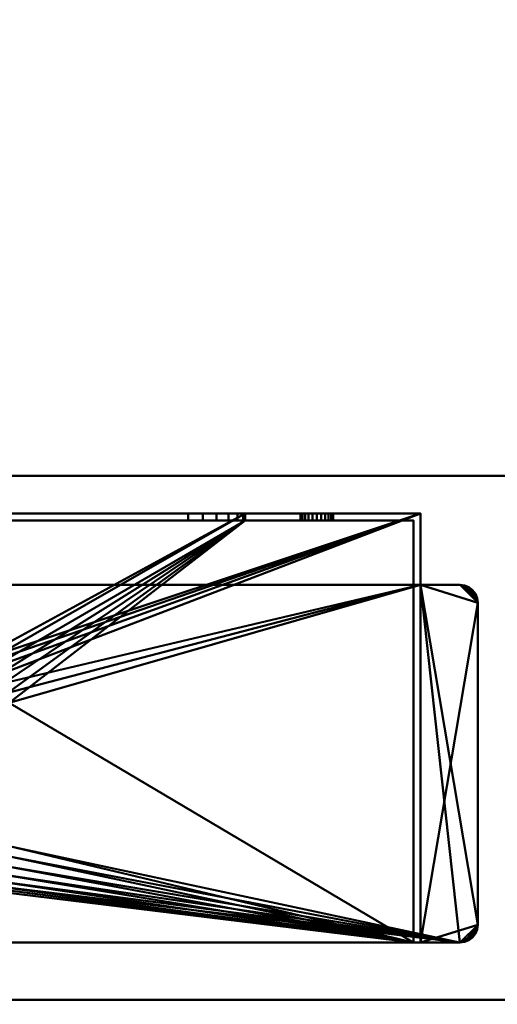
# Model space of a CAD drawing. Units: millimetres. Extents: x -890 to 1066, y -875 to 275.
# Drawn here: x 91 to 158, y -276 to -138 of the extents above; entities that cross this region are included whole.
import ezdxf

# ---------------------------------------------------------------- set-up
doc = ezdxf.new("R2010")
doc.units = ezdxf.units.MM
doc.layers.add('M-EQPT', color=2, linetype='Continuous', lineweight=30)

# ---------------------------------------------------------------- blocks, each defined once
blk = doc.blocks.new('PQHY-P300YLM-A _59466-_3D_0')
at = {"layer": 'M-EQPT', "lineweight": 40}
for p, q in [((-440, -275, 1087), (440, -275, 1087)), ((-167.48, -275, 281.99), (-427, -275, 281.99)), ((-427, -275, 60), (284.13, -275, 60))]:
    blk.add_line(p, q, dxfattribs=at)
mesh = blk.add_polyface(dxfattribs=at)
corners = [(-440, -201.74, 60), (-284.13, -201.74, 60), (-284.13, -275, 60), (284.13, -275, 60), (284.13, -201.74, 60), (440, -201.74, 60), (440, 201.74, 60), (284.13, 201.74, 60), (284.13, 275, 60), (-284.13, 275, 60), (-284.13, 201.74, 60), (-440, 201.74, 60)]
mesh.append_faces([[corners[k] for k in face] for face in [(7, 4, 5, 6), (10, 7, 8, 9)]], dxfattribs={"vtx0": -1})
mesh.append_faces([[corners[k] for k in face] for face in [(7, 10, 4)]], dxfattribs={"vtx0": -1, "vtx1": -1, "vtx2": -1})
mesh.append_faces([[corners[k] for k in face] for face in [(10, 0, 1, 4)]], dxfattribs={"vtx0": -1, "vtx2": -1, "vtx3": -1})
mesh.append_faces([[corners[k] for k in face] for face in [(3, 4, 1, 2)]], dxfattribs={"vtx1": -1})
mesh.append_faces([[corners[k] for k in face] for face in [(10, 11, 0)]], dxfattribs={"vtx2": -1})
mesh = blk.add_polyface(dxfattribs=at)
corners = [(0, 275), (0, -275), (-284.13, -275, 16.14), (-284.13, -201.74, 16.14), (-440, -201.74, 25), (-440, 201.74, 25), (-284.13, 201.74, 16.14), (-284.13, 275, 16.14)]
mesh.append_faces([[corners[k] for k in face] for face in [(3, 0, 1, 2)]], dxfattribs={"vtx0": -1})
mesh.append_faces([[corners[k] for k in face] for face in [(0, 3, 6, 7)]], dxfattribs={"vtx0": -1, "vtx1": -1})
mesh.append_faces([[corners[k] for k in face] for face in [(3, 4, 5, 6)]], dxfattribs={"vtx3": -1})
mesh = blk.add_polyface(dxfattribs=at)
corners = [(-440, -275, 1100), (440, -275, 1100), (440, 275, 1100), (-440, 275, 1100)]
mesh.append_faces([[corners[k] for k in face] for face in [(0, 1, 2, 3)]])
mesh = blk.add_polyface(dxfattribs=at)
corners = [(440, -275, 60), (-440, -275, 60), (-440, 275, 60), (440, 275, 60)]
mesh.append_faces([[corners[k] for k in face] for face in [(0, 1, 2, 3)]])
mesh = blk.add_polyface(dxfattribs=at)
corners = [(-284.13, -201.74, 16.14), (-284.13, -201.74, 60), (-440, -201.74, 60), (-440, -201.74, 25)]
mesh.append_faces([[corners[k] for k in face] for face in [(1, 2, 3, 0)]])
mesh = blk.add_polyface(dxfattribs=at)
corners = [(-303, -207, 60), (-432, -207, 60), (-432, -217, 60), (-437.5, -217, 60), (-438.15, -217.09, 60), (-438.75, -217.33, 60), (-439.27, -217.73, 60), (-439.67, -218.25, 60), (-439.91, -218.85, 60), (-440, -219.5, 60), (-440, -264.5, 60), (-439.91, -265.15, 60), (-439.67, -265.75, 60), (-439.27, -266.27, 60), (-438.75, -266.67, 60), (-438.15, -266.91, 60), (-437.5, -267, 60), (-297.5, -267, 60), (-296.85, -266.91, 60), (-296.25, -266.67, 60), (-295.73, -266.27, 60), (-295.33, -265.75, 60), (-295.09, -265.15, 60), (-295, -264.5, 60), (-295, -219.5, 60), (-295.09, -218.85, 60), (-295.33, -218.25, 60), (-295.73, -217.73, 60), (-296.25, -217.33, 60), (-296.85, -217.09, 60), (-297.5, -217, 60), (-303, -217, 60)]
mesh.append_faces([[corners[k] for k in face] for face in [(23, 20, 21, 22)]], dxfattribs={"vtx0": -1})
mesh.append_faces([[corners[k] for k in face] for face in [(23, 17, 18), (2, 9, 10)]], dxfattribs={"vtx0": -1, "vtx2": -1})
mesh.append_faces([[corners[k] for k in face] for face in [(10, 15, 16, 2)]], dxfattribs={"vtx0": -1, "vtx2": -1, "vtx3": -1})
mesh.append_faces([[corners[k] for k in face] for face in [(24, 27, 28, 29), (24, 29, 30, 31), (9, 5, 6, 7), (10, 13, 14, 15)]], dxfattribs={"vtx0": -1, "vtx3": -1})
mesh.append_faces([[corners[k] for k in face] for face in [(26, 27, 24, 25), (8, 9, 7), (12, 13, 10, 11)]], dxfattribs={"vtx1": -1})
mesh.append_faces([[corners[k] for k in face] for face in [(19, 20, 23, 18), (3, 4, 9, 2), (4, 5, 9)]], dxfattribs={"vtx1": -1, "vtx2": -1})
mesh.append_faces([[corners[k] for k in face] for face in [(23, 24, 31, 17), (16, 17, 31, 2)]], dxfattribs={"vtx1": -1, "vtx2": -1, "vtx3": -1})
mesh.append_faces([[corners[k] for k in face] for face in [(31, 0, 1, 2)]], dxfattribs={"vtx3": -1})
mesh = blk.add_polyface(dxfattribs=at)
corners = [(-303, -207), (-303, -217), (-297.5, -217), (-296.85, -217.09), (-296.25, -217.33), (-295.73, -217.73), (-295.33, -218.25), (-295.09, -218.85), (-295, -219.5), (-295, -264.5), (-295.09, -265.15), (-295.33, -265.75), (-295.73, -266.27), (-296.25, -266.67), (-296.85, -266.91), (-297.5, -267), (-437.5, -267), (-438.15, -266.91), (-438.75, -266.67), (-439.27, -266.27), (-439.67, -265.75), (-439.91, -265.15), (-440, -264.5), (-440, -219.5), (-439.91, -218.85), (-439.67, -218.25), (-439.27, -217.73), (-438.75, -217.33), (-438.15, -217.09), (-437.5, -217), (-432, -217), (-432, -207), (-360.5, -233.5), (-360.69, -232.08), (-361.24, -230.75), (-362.11, -229.61), (-363.25, -228.74), (-364.58, -228.19), (-366, -228), (-369, -228), (-370.42, -228.19), (-371.75, -228.74), (-372.89, -229.61), (-373.76, -230.75), (-374.31, -232.08), (-374.5, -233.5), (-374.5, -253.5), (-374.31, -254.92), (-373.76, -256.25), (-372.89, -257.39), (-371.75, -258.26), (-370.42, -258.81), (-369, -259), (-366, -259), (-364.58, -258.81), (-363.25, -258.26), (-362.11, -257.39), (-361.24, -256.25), (-360.69, -254.92), (-360.5, -253.5)]
mesh.append_faces([[corners[k] for k in face] for face in [(8, 5, 6, 7)]], dxfattribs={"vtx0": -1})
mesh.append_faces([[corners[k] for k in face] for face in [(41, 31, 40), (43, 31, 42), (45, 30, 44), (33, 1, 32), (5, 8, 4), (57, 15, 56), (59, 15, 58)]], dxfattribs={"vtx0": -1, "vtx1": -1})
mesh.append_faces([[corners[k] for k in face] for face in [(1, 9, 15)]], dxfattribs={"vtx0": -1, "vtx1": -1, "vtx2": -1})
mesh.append_faces([[corners[k] for k in face] for face in [(16, 30, 46, 47)]], dxfattribs={"vtx0": -1, "vtx1": -1, "vtx3": -1})
mesh.append_faces([[corners[k] for k in face] for face in [(23, 26, 27), (23, 29, 30, 22), (16, 52, 53), (0, 37, 38)]], dxfattribs={"vtx0": -1, "vtx2": -1})
mesh.append_faces([[corners[k] for k in face] for face in [(23, 27, 28, 29), (8, 2, 3, 4)]], dxfattribs={"vtx0": -1, "vtx3": -1})
mesh.append_faces([[corners[k] for k in face] for face in [(11, 12, 9, 10)]], dxfattribs={"vtx1": -1})
mesh.append_faces([[corners[k] for k in face] for face in [(39, 40, 31), (41, 42, 31), (18, 19, 22, 17), (47, 48, 16), (49, 50, 16), (51, 52, 16), (50, 51, 16), (48, 49, 16), (45, 46, 30), (36, 37, 0), (35, 36, 0), (33, 34, 1), (57, 58, 15), (55, 56, 15), (54, 55, 15), (14, 15, 9, 13), (12, 13, 9)]], dxfattribs={"vtx1": -1, "vtx2": -1})
mesh.append_faces([[corners[k] for k in face] for face in [(16, 17, 22, 30), (59, 32, 1, 15)]], dxfattribs={"vtx1": -1, "vtx2": -1, "vtx3": -1})
mesh.append_faces([[corners[k] for k in face] for face in [(30, 31, 43, 44), (38, 39, 31, 0), (34, 35, 0, 1), (1, 2, 8, 9), (53, 54, 15, 16)]], dxfattribs={"vtx1": -1, "vtx3": -1})
mesh.append_faces([[corners[k] for k in face] for face in [(20, 21, 22, 19)]], dxfattribs={"vtx2": -1})
mesh.append_faces([[corners[k] for k in face] for face in [(23, 24, 25, 26)]], dxfattribs={"vtx3": -1})
mesh = blk.add_polyface(dxfattribs=at)
corners = [(-432, -207, 60), (-303, -207, 60), (-303, -207), (-432, -207), (-327.5, -207, 23), (-327.77, -207, 25.07), (-328.57, -207, 27), (-329.84, -207, 28.66), (-331.5, -207, 29.93), (-333.43, -207, 30.73), (-335.5, -207, 31), (-399.5, -207, 31), (-401.57, -207, 30.73), (-403.5, -207, 29.93), (-405.16, -207, 28.66), (-406.43, -207, 27), (-407.23, -207, 25.07), (-407.5, -207, 23), (-407.5, -207, 1), (-327.5, -207, 1), (-415.2, -207, 15), (-415.28, -207, 15.6), (-415.51, -207, 16.15), (-415.87, -207, 16.63), (-416.35, -207, 16.99), (-416.9, -207, 17.22), (-417.5, -207, 17.3), (-418.1, -207, 17.22), (-418.65, -207, 16.99), (-419.13, -207, 16.63), (-419.49, -207, 16.15), (-419.72, -207, 15.6), (-419.8, -207, 15), (-419.72, -207, 14.4), (-419.49, -207, 13.85), (-419.13, -207, 13.37), (-418.65, -207, 13.01), (-418.1, -207, 12.78), (-417.5, -207, 12.7), (-416.9, -207, 12.78), (-416.35, -207, 13.01), (-415.87, -207, 13.37), (-415.51, -207, 13.85), (-415.28, -207, 14.4), (-315.2, -207, 15), (-315.28, -207, 15.6), (-315.51, -207, 16.15), (-315.87, -207, 16.63), (-316.35, -207, 16.99), (-316.9, -207, 17.22), (-317.5, -207, 17.3), (-318.1, -207, 17.22), (-318.65, -207, 16.99), (-319.13, -207, 16.63), (-319.49, -207, 16.15), (-319.72, -207, 15.6), (-319.8, -207, 15), (-319.72, -207, 14.4), (-319.49, -207, 13.85), (-319.13, -207, 13.37), (-318.65, -207, 13.01), (-318.1, -207, 12.78), (-317.5, -207, 12.7), (-316.9, -207, 12.78), (-316.35, -207, 13.01), (-315.87, -207, 13.37), (-315.51, -207, 13.85), (-315.28, -207, 14.4), (-315.2, -207, 45), (-315.28, -207, 45.6), (-315.51, -207, 46.15), (-315.87, -207, 46.63), (-316.35, -207, 46.99), (-316.9, -207, 47.22), (-317.5, -207, 47.3), (-318.1, -207, 47.22), (-318.65, -207, 46.99), (-319.13, -207, 46.63), (-319.49, -207, 46.15), (-319.72, -207, 45.6), (-319.8, -207, 45), (-319.72, -207, 44.4), (-319.49, -207, 43.85), (-319.13, -207, 43.37), (-318.65, -207, 43.01), (-318.1, -207, 42.78), (-317.5, -207, 42.7), (-316.9, -207, 42.78), (-316.35, -207, 43.01), (-315.87, -207, 43.37), (-315.51, -207, 43.85), (-315.28, -207, 44.4), (-415.2, -207, 45), (-415.28, -207, 45.6), (-415.51, -207, 46.15), (-415.87, -207, 46.63), (-416.35, -207, 46.99), (-416.9, -207, 47.22), (-417.5, -207, 47.3), (-418.1, -207, 47.22), (-418.65, -207, 46.99), (-419.13, -207, 46.63), (-419.49, -207, 46.15), (-419.72, -207, 45.6), (-419.8, -207, 45), (-419.72, -207, 44.4), (-419.49, -207, 43.85), (-419.13, -207, 43.37), (-418.65, -207, 43.01), (-418.1, -207, 42.78), (-417.5, -207, 42.7), (-416.9, -207, 42.78), (-416.35, -207, 43.01), (-415.87, -207, 43.37), (-415.51, -207, 43.85), (-415.28, -207, 44.4)]
mesh.append_faces([[corners[k] for k in face] for face in [(72, 1, 71), (99, 0, 98), (96, 76, 95), (113, 14, 112), (52, 4, 51), (65, 2, 64), (60, 19, 59), (57, 4, 56), (41, 18, 40), (34, 3, 33), (36, 3, 35), (30, 106, 29)]], dxfattribs={"vtx0": -1, "vtx1": -1})
mesh.append_faces([[corners[k] for k in face] for face in [(1, 72, 73), (1, 73, 74), (10, 79, 80, 9), (95, 76, 77, 94), (46, 90, 91, 45), (47, 89, 90, 46), (49, 87, 88, 48), (9, 80, 81), (48, 88, 89, 47), (11, 93, 94, 10), (0, 99, 100), (0, 100, 101), (12, 115, 92), (28, 107, 108, 27), (27, 108, 109, 26), (29, 106, 107, 28), (5, 50, 51, 4), (86, 5, 6), (4, 55, 56), (2, 65, 66), (2, 44, 45, 1), (19, 60, 61), (25, 16, 17, 24), (17, 20, 21), (18, 41, 42), (18, 38, 39), (3, 36, 37)]], dxfattribs={"vtx0": -1, "vtx2": -1})
mesh.append_faces([[corners[k] for k in face] for face in [(1, 75, 76, 96), (94, 77, 78, 10), (0, 104, 105, 31), (26, 109, 110, 16)]], dxfattribs={"vtx0": -1, "vtx2": -1, "vtx3": -1})
mesh.append_faces([[corners[k] for k in face] for face in [(68, 69, 1), (70, 71, 1), (69, 70, 1), (74, 75, 1), (78, 79, 10), (81, 82, 9), (84, 85, 7), (97, 98, 0), (101, 102, 0), (103, 104, 0), (102, 103, 0), (49, 50, 87), (52, 53, 4), (54, 55, 4), (53, 54, 4), (67, 44, 2), (66, 67, 2), (58, 59, 19), (61, 62, 19), (62, 63, 19), (21, 22, 17), (23, 24, 17), (22, 23, 17), (25, 26, 16), (42, 43, 18), (39, 40, 18), (34, 35, 3), (32, 33, 3)]], dxfattribs={"vtx1": -1, "vtx2": -1})
mesh.append_faces([[corners[k] for k in face] for face in [(91, 68, 1, 45), (86, 87, 50, 5), (63, 64, 2, 19), (37, 38, 18, 3)]], dxfattribs={"vtx1": -1, "vtx2": -1, "vtx3": -1})
mesh.append_faces([[corners[k] for k in face] for face in [(6, 7, 85, 86), (83, 84, 7, 8), (82, 83, 8, 9), (96, 97, 0, 1), (92, 93, 11, 12), (114, 115, 12, 13), (113, 114, 13, 14), (105, 106, 30, 31), (111, 112, 14, 15), (110, 111, 15, 16), (19, 4, 57, 58), (18, 19, 2, 3), (3, 0, 31, 32), (43, 20, 17, 18)]], dxfattribs={"vtx1": -1, "vtx3": -1})
mesh = blk.add_polyface(dxfattribs=at)
corners = [(-431, -267, 1), (-431, -208, 1), (-407.5, -208, 1), (-407.5, -207, 1), (-327.5, -207, 1), (-327.5, -208, 1), (-304, -208, 1), (-304, -267, 1), (-369, -228, 1), (-370.42, -228.19, 1), (-371.75, -228.74, 1), (-372.89, -229.61, 1), (-373.76, -230.75, 1), (-374.31, -232.08, 1), (-374.5, -233.5, 1), (-374.5, -253.5, 1), (-374.31, -254.92, 1), (-373.76, -256.25, 1), (-372.89, -257.39, 1), (-371.75, -258.26, 1), (-370.42, -258.81, 1), (-369, -259, 1), (-366, -259, 1), (-364.58, -258.81, 1), (-363.25, -258.26, 1), (-362.11, -257.39, 1), (-361.24, -256.25, 1), (-360.69, -254.92, 1), (-360.5, -253.5, 1), (-360.5, -233.5, 1), (-360.69, -232.08, 1), (-361.24, -230.75, 1), (-362.11, -229.61, 1), (-363.25, -228.74, 1), (-364.58, -228.19, 1), (-366, -228, 1)]
mesh.append_faces([[corners[k] for k in face] for face in [(29, 5, 30), (8, 3, 9), (13, 2, 14), (27, 7, 28), (24, 7, 25), (15, 0, 16), (17, 0, 18)]], dxfattribs={"vtx0": -1, "vtx1": -1})
mesh.append_faces([[corners[k] for k in face] for face in [(33, 5, 4, 34), (5, 31, 30), (5, 33, 32), (5, 32, 31), (2, 13, 12), (2, 12, 11), (2, 11, 10), (7, 29, 28), (7, 27, 26), (7, 24, 23), (7, 23, 22), (0, 17, 16), (0, 15, 14), (0, 19, 18)]], dxfattribs={"vtx0": -1, "vtx2": -1})
mesh.append_faces([[corners[k] for k in face] for face in [(35, 34, 4), (26, 25, 7), (22, 21, 7), (20, 19, 0)]], dxfattribs={"vtx1": -1, "vtx2": -1})
mesh.append_faces([[corners[k] for k in face] for face in [(8, 35, 4, 3), (3, 2, 10, 9), (21, 20, 0, 7)]], dxfattribs={"vtx1": -1, "vtx3": -1})
mesh.append_faces([[corners[k] for k in face] for face in [(7, 6, 5, 29), (2, 1, 0, 14)]], dxfattribs={"vtx2": -1, "vtx3": -1})
mesh = blk.add_polyface(dxfattribs=at)
corners = [(-335.5, -207, 31), (-335.5, -208, 31), (-399.5, -208, 31), (-399.5, -207, 31)]
mesh.append_faces([[corners[k] for k in face] for face in [(2, 3, 0, 1)]])
mesh = blk.add_polyface(dxfattribs=at)
corners = [(-333.43, -208, 30.73), (-331.5, -208, 29.93), (-329.84, -208, 28.66), (-328.57, -208, 27), (-327.77, -208, 25.07), (-327.5, -208, 23), (-327.5, -207, 23), (-327.77, -207, 25.07), (-328.57, -207, 27), (-329.84, -207, 28.66), (-331.5, -207, 29.93), (-333.43, -207, 30.73), (-335.5, -207, 31), (-335.5, -208, 31)]
mesh.append_faces([[corners[k] for k in face] for face in [(11, 0, 13, 12), (4, 7, 6, 5)]], dxfattribs={"vtx0": -1})
mesh.append_faces([[corners[k] for k in face] for face in [(10, 1, 0, 11), (1, 10, 9, 2), (8, 3, 2, 9), (7, 4, 3, 8)]], dxfattribs={"vtx0": -1, "vtx2": -1})
mesh = blk.add_polyface(dxfattribs=at)
corners = [(-327.5, -208, 23), (-327.5, -207, 23), (-327.5, -207, 1), (-327.5, -208, 1)]
mesh.append_faces([[corners[k] for k in face] for face in [(0, 1, 2, 3)]])
mesh = blk.add_polyface(dxfattribs=at)
corners = [(-319.72, -208, 15.6), (-319.49, -208, 16.15), (-319.13, -208, 16.63), (-318.65, -208, 16.99), (-318.1, -208, 17.22), (-317.5, -208, 17.3), (-316.9, -208, 17.22), (-316.35, -208, 16.99), (-315.87, -208, 16.63), (-315.51, -208, 16.15), (-315.28, -208, 15.6), (-315.2, -208, 15), (-315.2, -207, 15), (-315.28, -207, 15.6), (-315.51, -207, 16.15), (-315.87, -207, 16.63), (-316.35, -207, 16.99), (-316.9, -207, 17.22), (-317.5, -207, 17.3), (-318.1, -207, 17.22), (-318.65, -207, 16.99), (-319.13, -207, 16.63), (-319.49, -207, 16.15), (-319.72, -207, 15.6), (-319.8, -207, 15), (-319.8, -208, 15)]
mesh.append_faces([[corners[k] for k in face] for face in [(23, 0, 25, 24), (10, 13, 12, 11)]], dxfattribs={"vtx0": -1})
mesh.append_faces([[corners[k] for k in face] for face in [(22, 1, 0, 23), (20, 3, 2, 21), (21, 2, 1, 22), (19, 4, 3, 20), (4, 19, 18, 5), (17, 6, 5, 18), (16, 7, 6, 17), (14, 9, 8, 15), (15, 8, 7, 16), (13, 10, 9, 14)]], dxfattribs={"vtx0": -1, "vtx2": -1})
mesh = blk.add_polyface(dxfattribs=at)
corners = [(-319.72, -207, 14.4), (-319.49, -207, 13.85), (-319.13, -207, 13.37), (-318.65, -207, 13.01), (-318.1, -207, 12.78), (-317.5, -207, 12.7), (-316.9, -207, 12.78), (-316.35, -207, 13.01), (-315.87, -207, 13.37), (-315.51, -207, 13.85), (-315.28, -207, 14.4), (-315.2, -207, 15), (-315.2, -208, 15), (-315.28, -208, 14.4), (-315.51, -208, 13.85), (-315.87, -208, 13.37), (-316.35, -208, 13.01), (-316.9, -208, 12.78), (-317.5, -208, 12.7), (-318.1, -208, 12.78), (-318.65, -208, 13.01), (-319.13, -208, 13.37), (-319.49, -208, 13.85), (-319.72, -208, 14.4), (-319.8, -208, 15), (-319.8, -207, 15)]
mesh.append_faces([[corners[k] for k in face] for face in [(10, 13, 12, 11), (23, 0, 25, 24)]], dxfattribs={"vtx0": -1})
mesh.append_faces([[corners[k] for k in face] for face in [(9, 14, 13, 10), (7, 16, 15, 8), (8, 15, 14, 9), (6, 17, 16, 7), (17, 6, 5, 18), (4, 19, 18, 5), (3, 20, 19, 4), (1, 22, 21, 2), (2, 21, 20, 3), (0, 23, 22, 1)]], dxfattribs={"vtx0": -1, "vtx2": -1})
mesh = blk.add_polyface(dxfattribs=at)
corners = [(-319.72, -208, 45.6), (-319.49, -208, 46.15), (-319.13, -208, 46.63), (-318.65, -208, 46.99), (-318.1, -208, 47.22), (-317.5, -208, 47.3), (-316.9, -208, 47.22), (-316.35, -208, 46.99), (-315.87, -208, 46.63), (-315.51, -208, 46.15), (-315.28, -208, 45.6), (-315.2, -208, 45), (-315.2, -207, 45), (-315.28, -207, 45.6), (-315.51, -207, 46.15), (-315.87, -207, 46.63), (-316.35, -207, 46.99), (-316.9, -207, 47.22), (-317.5, -207, 47.3), (-318.1, -207, 47.22), (-318.65, -207, 46.99), (-319.13, -207, 46.63), (-319.49, -207, 46.15), (-319.72, -207, 45.6), (-319.8, -207, 45), (-319.8, -208, 45)]
mesh.append_faces([[corners[k] for k in face] for face in [(23, 0, 25, 24), (10, 13, 12, 11)]], dxfattribs={"vtx0": -1})
mesh.append_faces([[corners[k] for k in face] for face in [(22, 1, 0, 23), (20, 3, 2, 21), (21, 2, 1, 22), (19, 4, 3, 20), (4, 19, 18, 5), (17, 6, 5, 18), (16, 7, 6, 17), (14, 9, 8, 15), (15, 8, 7, 16), (13, 10, 9, 14)]], dxfattribs={"vtx0": -1, "vtx2": -1})
mesh = blk.add_polyface(dxfattribs=at)
corners = [(-319.72, -207, 44.4), (-319.49, -207, 43.85), (-319.13, -207, 43.37), (-318.65, -207, 43.01), (-318.1, -207, 42.78), (-317.5, -207, 42.7), (-316.9, -207, 42.78), (-316.35, -207, 43.01), (-315.87, -207, 43.37), (-315.51, -207, 43.85), (-315.28, -207, 44.4), (-315.2, -207, 45), (-315.2, -208, 45), (-315.28, -208, 44.4), (-315.51, -208, 43.85), (-315.87, -208, 43.37), (-316.35, -208, 43.01), (-316.9, -208, 42.78), (-317.5, -208, 42.7), (-318.1, -208, 42.78), (-318.65, -208, 43.01), (-319.13, -208, 43.37), (-319.49, -208, 43.85), (-319.72, -208, 44.4), (-319.8, -208, 45), (-319.8, -207, 45)]
mesh.append_faces([[corners[k] for k in face] for face in [(10, 13, 12, 11), (23, 0, 25, 24)]], dxfattribs={"vtx0": -1})
mesh.append_faces([[corners[k] for k in face] for face in [(9, 14, 13, 10), (7, 16, 15, 8), (8, 15, 14, 9), (6, 17, 16, 7), (17, 6, 5, 18), (4, 19, 18, 5), (3, 20, 19, 4), (1, 22, 21, 2), (2, 21, 20, 3), (0, 23, 22, 1)]], dxfattribs={"vtx0": -1, "vtx2": -1})
mesh = blk.add_polyface(dxfattribs=at)
corners = [(-303, -207, 60), (-303, -217, 60), (-303, -217, 59), (-303, -267, 59), (-303, -267, 1), (-303, -217, 1), (-303, -217), (-303, -207)]
mesh.append_faces([[corners[k] for k in face] for face in [(0, 1, 2, 5)]], dxfattribs={"vtx2": -1, "vtx3": -1})
mesh.append_faces([[corners[k] for k in face] for face in [(2, 3, 4, 5), (5, 6, 7, 0)]], dxfattribs={"vtx3": -1})
mesh = blk.add_polyface(dxfattribs=at)
corners = [(-304, -208, 1), (-327.5, -208, 1), (-327.5, -208, 23), (-327.77, -208, 25.07), (-328.57, -208, 27), (-329.84, -208, 28.66), (-331.5, -208, 29.93), (-333.43, -208, 30.73), (-335.5, -208, 31), (-399.5, -208, 31), (-401.57, -208, 30.73), (-403.5, -208, 29.93), (-405.16, -208, 28.66), (-406.43, -208, 27), (-407.23, -208, 25.07), (-407.5, -208, 23), (-407.5, -208, 1), (-431, -208, 1), (-431, -208, 59), (-304, -208, 59), (-419.72, -208, 14.4), (-419.49, -208, 13.85), (-419.13, -208, 13.37), (-418.65, -208, 13.01), (-418.1, -208, 12.78), (-417.5, -208, 12.7), (-416.9, -208, 12.78), (-416.35, -208, 13.01), (-415.87, -208, 13.37), (-415.51, -208, 13.85), (-415.28, -208, 14.4), (-415.2, -208, 15), (-415.28, -208, 15.6), (-415.51, -208, 16.15), (-415.87, -208, 16.63), (-416.35, -208, 16.99), (-416.9, -208, 17.22), (-417.5, -208, 17.3), (-418.1, -208, 17.22), (-418.65, -208, 16.99), (-419.13, -208, 16.63), (-419.49, -208, 16.15), (-419.72, -208, 15.6), (-419.8, -208, 15), (-319.72, -208, 14.4), (-319.49, -208, 13.85), (-319.13, -208, 13.37), (-318.65, -208, 13.01), (-318.1, -208, 12.78), (-317.5, -208, 12.7), (-316.9, -208, 12.78), (-316.35, -208, 13.01), (-315.87, -208, 13.37), (-315.51, -208, 13.85), (-315.28, -208, 14.4), (-315.2, -208, 15), (-315.28, -208, 15.6), (-315.51, -208, 16.15), (-315.87, -208, 16.63), (-316.35, -208, 16.99), (-316.9, -208, 17.22), (-317.5, -208, 17.3), (-318.1, -208, 17.22), (-318.65, -208, 16.99), (-319.13, -208, 16.63), (-319.49, -208, 16.15), (-319.72, -208, 15.6), (-319.8, -208, 15), (-319.72, -208, 44.4), (-319.49, -208, 43.85), (-319.13, -208, 43.37), (-318.65, -208, 43.01), (-318.1, -208, 42.78), (-317.5, -208, 42.7), (-316.9, -208, 42.78), (-316.35, -208, 43.01), (-315.87, -208, 43.37), (-315.51, -208, 43.85), (-315.28, -208, 44.4), (-315.2, -208, 45), (-315.28, -208, 45.6), (-315.51, -208, 46.15), (-315.87, -208, 46.63), (-316.35, -208, 46.99), (-316.9, -208, 47.22), (-317.5, -208, 47.3), (-318.1, -208, 47.22), (-318.65, -208, 46.99), (-319.13, -208, 46.63), (-319.49, -208, 46.15), (-319.72, -208, 45.6), (-319.8, -208, 45), (-419.72, -208, 44.4), (-419.49, -208, 43.85), (-419.13, -208, 43.37), (-418.65, -208, 43.01), (-418.1, -208, 42.78), (-417.5, -208, 42.7), (-416.9, -208, 42.78), (-416.35, -208, 43.01), (-415.87, -208, 43.37), (-415.51, -208, 43.85), (-415.28, -208, 44.4), (-415.2, -208, 45), (-415.28, -208, 45.6), (-415.51, -208, 46.15), (-415.87, -208, 46.63), (-416.35, -208, 46.99), (-416.9, -208, 47.22), (-417.5, -208, 47.3), (-418.1, -208, 47.22), (-418.65, -208, 46.99), (-419.13, -208, 46.63), (-419.49, -208, 46.15), (-419.72, -208, 45.6), (-419.8, -208, 45)]
mesh.append_faces([[corners[k] for k in face] for face in [(82, 19, 83), (109, 18, 110), (99, 12, 100), (62, 2, 63), (58, 76, 59), (51, 0, 52), (46, 1, 47), (67, 2, 44), (38, 95, 39), (30, 15, 31), (27, 16, 28), (20, 17, 21), (22, 17, 23), (42, 17, 43)]], dxfattribs={"vtx0": -1, "vtx1": -1})
mesh.append_faces([[corners[k] for k in face] for face in [(19, 80, 79), (19, 82, 81), (19, 81, 80), (19, 86, 85), (105, 89, 88, 106), (106, 88, 87, 107), (72, 5, 4, 73), (60, 75, 74, 61), (5, 71, 70), (5, 72, 71), (59, 76, 75, 60), (18, 109, 108), (18, 108, 107, 19), (9, 104, 103), (18, 113, 112), (18, 115, 114), (18, 114, 113), (10, 102, 101, 11), (11, 101, 100, 12), (39, 95, 94, 40), (40, 94, 93, 41), (12, 99, 98), (2, 64, 63), (2, 66, 65), (2, 65, 64), (0, 55, 54), (0, 54, 53), (0, 51, 50), (0, 56, 55), (1, 46, 45), (44, 2, 1, 45), (15, 33, 32), (15, 35, 34), (15, 34, 33), (14, 37, 36), (17, 42, 41, 18), (97, 14, 13), (16, 27, 26), (17, 22, 21), (17, 20, 43)]], dxfattribs={"vtx0": -1, "vtx2": -1})
mesh.append_faces([[corners[k] for k in face] for face in [(8, 90, 89, 105), (19, 78, 77, 57), (61, 74, 73, 3)]], dxfattribs={"vtx0": -1, "vtx2": -1, "vtx3": -1})
mesh.append_faces([[corners[k] for k in face] for face in [(84, 83, 19), (85, 84, 19), (79, 78, 19), (68, 91, 7), (111, 110, 18), (112, 111, 18), (92, 115, 18), (4, 3, 73), (67, 66, 2), (53, 52, 0), (50, 49, 0), (48, 47, 1), (32, 31, 15), (29, 28, 16), (26, 25, 16), (24, 23, 17)]], dxfattribs={"vtx1": -1, "vtx2": -1})
mesh.append_faces([[corners[k] for k in face] for face in [(87, 86, 19, 107), (93, 92, 18, 41), (97, 96, 37, 14)]], dxfattribs={"vtx1": -1, "vtx2": -1, "vtx3": -1})
mesh.append_faces([[corners[k] for k in face] for face in [(91, 90, 8, 7), (77, 76, 58, 57), (69, 68, 7, 6), (70, 69, 6, 5), (105, 104, 9, 8), (103, 102, 10, 9), (98, 97, 13, 12), (96, 95, 38, 37), (62, 61, 3, 2), (57, 56, 0, 19), (49, 48, 1, 0), (15, 14, 36, 35), (30, 29, 16, 15), (25, 24, 17, 16)]], dxfattribs={"vtx1": -1, "vtx3": -1})
mesh = blk.add_polyface(dxfattribs=at)
corners = [(-431, -208, 59), (-304, -208, 59), (-304, -267, 59), (-431, -267, 59)]
mesh.append_faces([[corners[k] for k in face] for face in [(3, 0, 1, 2)]])
mesh = blk.add_polyface(dxfattribs=at)
corners = [(-304, -208, 59), (-304, -208, 1), (-304, -267, 1), (-304, -267, 59)]
mesh.append_faces([[corners[k] for k in face] for face in [(3, 0, 1, 2)]])
mesh = blk.add_polyface(dxfattribs=at)
corners = [(-303, -217, 60), (-297.5, -217, 60), (-297.5, -217, 59), (-303, -217, 59), (-297.5, -217), (-303, -217), (-303, -217, 1), (-297.5, -217, 1)]
mesh.append_faces([[corners[k] for k in face] for face in [(0, 1, 2, 3), (6, 7, 4, 5)]])
mesh = blk.add_polyface(dxfattribs=at)
corners = [(-297.5, -217, 1), (-296.85, -217.09, 1), (-296.25, -217.33, 1), (-295.73, -217.73, 1), (-295.33, -218.25, 1), (-295.09, -218.85, 1), (-295, -219.5, 1), (-295, -264.5, 1), (-295.09, -265.15, 1), (-295.33, -265.75, 1), (-295.73, -266.27, 1), (-296.25, -266.67, 1), (-296.85, -266.91, 1), (-297.5, -267, 1), (-303, -267, 1), (-303, -217, 1)]
mesh.append_faces([[corners[k] for k in face] for face in [(0, 2, 1)]], dxfattribs={"vtx0": -1})
mesh.append_faces([[corners[k] for k in face] for face in [(0, 6, 5, 2)]], dxfattribs={"vtx0": -1, "vtx2": -1, "vtx3": -1})
mesh.append_faces([[corners[k] for k in face] for face in [(6, 0, 15, 14)]], dxfattribs={"vtx0": -1, "vtx3": -1})
mesh.append_faces([[corners[k] for k in face] for face in [(10, 9, 13)]], dxfattribs={"vtx1": -1, "vtx2": -1})
mesh.append_faces([[corners[k] for k in face] for face in [(14, 13, 7, 6)]], dxfattribs={"vtx1": -1, "vtx3": -1})
mesh.append_faces([[corners[k] for k in face] for face in [(4, 3, 2, 5)]], dxfattribs={"vtx2": -1})
mesh.append_faces([[corners[k] for k in face] for face in [(9, 8, 7, 13)]], dxfattribs={"vtx2": -1, "vtx3": -1})
mesh.append_faces([[corners[k] for k in face] for face in [(13, 12, 11, 10)]], dxfattribs={"vtx3": -1})
mesh = blk.add_polyface(dxfattribs=at)
corners = [(-297.5, -267, 59), (-296.85, -266.91, 59), (-296.25, -266.67, 59), (-295.73, -266.27, 59), (-295.33, -265.75, 59), (-295.09, -265.15, 59), (-295, -264.5, 59), (-295, -219.5, 59), (-295.09, -218.85, 59), (-295.33, -218.25, 59), (-295.73, -217.73, 59), (-296.25, -217.33, 59), (-296.85, -217.09, 59), (-297.5, -217, 59), (-303, -217, 59), (-303, -267, 59)]
mesh.append_faces([[corners[k] for k in face] for face in [(4, 6, 5)]], dxfattribs={"vtx0": -1})
mesh.append_faces([[corners[k] for k in face] for face in [(11, 8, 13, 12)]], dxfattribs={"vtx0": -1, "vtx1": -1})
mesh.append_faces([[corners[k] for k in face] for face in [(7, 14, 13, 8)]], dxfattribs={"vtx0": -1, "vtx2": -1})
mesh.append_faces([[corners[k] for k in face] for face in [(4, 3, 0)]], dxfattribs={"vtx1": -1, "vtx2": -1})
mesh.append_faces([[corners[k] for k in face] for face in [(0, 15, 6, 4)]], dxfattribs={"vtx1": -1, "vtx2": -1, "vtx3": -1})
mesh.append_faces([[corners[k] for k in face] for face in [(15, 14, 7, 6)]], dxfattribs={"vtx1": -1, "vtx3": -1})
mesh.append_faces([[corners[k] for k in face] for face in [(2, 1, 0, 3)]], dxfattribs={"vtx2": -1})
mesh.append_faces([[corners[k] for k in face] for face in [(11, 10, 9, 8)]], dxfattribs={"vtx3": -1})
mesh = blk.add_polyface(dxfattribs=at)
corners = [(-297.5, -217, 60), (-296.85, -217.09, 60), (-296.25, -217.33, 60), (-295.73, -217.73, 60), (-295.33, -218.25, 60), (-295.09, -218.85, 60), (-295, -219.5, 60), (-295, -219.5, 59), (-295.09, -218.85, 59), (-295.33, -218.25, 59), (-295.73, -217.73, 59), (-296.25, -217.33, 59), (-296.85, -217.09, 59), (-297.5, -217, 59), (-295, -219.5), (-295.09, -218.85), (-295.33, -218.25), (-295.73, -217.73), (-296.25, -217.33), (-296.85, -217.09), (-297.5, -217), (-297.5, -217, 1), (-296.85, -217.09, 1), (-296.25, -217.33, 1), (-295.73, -217.73, 1), (-295.33, -218.25, 1), (-295.09, -218.85, 1), (-295, -219.5, 1)]
mesh.append_faces([[corners[k] for k in face] for face in [(22, 19, 20, 21)]], dxfattribs={"vtx0": -1})
mesh.append_faces([[corners[k] for k in face] for face in [(26, 15, 16, 25), (17, 24, 25, 16), (23, 18, 19, 22), (18, 23, 24, 17)]], dxfattribs={"vtx0": -1, "vtx2": -1})
mesh.append_faces([[corners[k] for k in face] for face in [(7, 8, 5, 6)]], dxfattribs={"vtx1": -1})
mesh.append_faces([[corners[k] for k in face] for face in [(8, 9, 4, 5), (3, 4, 9, 10), (11, 12, 1, 2), (2, 3, 10, 11)]], dxfattribs={"vtx1": -1, "vtx3": -1})
mesh.append_faces([[corners[k] for k in face] for face in [(27, 14, 15, 26)]], dxfattribs={"vtx2": -1})
mesh.append_faces([[corners[k] for k in face] for face in [(12, 13, 0, 1)]], dxfattribs={"vtx3": -1})
mesh = blk.add_polyface(dxfattribs=at)
corners = [(-295, -219.5, 60), (-295, -264.5, 60), (-295, -264.5, 59), (-295, -219.5, 59), (-295, -264.5), (-295, -219.5), (-295, -219.5, 1), (-295, -264.5, 1)]
mesh.append_faces([[corners[k] for k in face] for face in [(3, 0, 1, 2), (6, 7, 4, 5)]])
mesh = blk.add_polyface(dxfattribs=at)
corners = [(-295, -264.5, 60), (-295.09, -265.15, 60), (-295.33, -265.75, 60), (-295.73, -266.27, 60), (-296.25, -266.67, 60), (-296.85, -266.91, 60), (-297.5, -267, 60), (-297.5, -267, 59), (-296.85, -266.91, 59), (-296.25, -266.67, 59), (-295.73, -266.27, 59), (-295.33, -265.75, 59), (-295.09, -265.15, 59), (-295, -264.5, 59), (-297.5, -267), (-296.85, -266.91), (-296.25, -266.67), (-295.73, -266.27), (-295.33, -265.75), (-295.09, -265.15), (-295, -264.5), (-295, -264.5, 1), (-295.09, -265.15, 1), (-295.33, -265.75, 1), (-295.73, -266.27, 1), (-296.25, -266.67, 1), (-296.85, -266.91, 1), (-297.5, -267, 1)]
mesh.append_faces([[corners[k] for k in face] for face in [(22, 19, 20, 21)]], dxfattribs={"vtx0": -1})
mesh.append_faces([[corners[k] for k in face] for face in [(26, 15, 16, 25), (17, 24, 25, 16), (23, 18, 19, 22), (18, 23, 24, 17)]], dxfattribs={"vtx0": -1, "vtx2": -1})
mesh.append_faces([[corners[k] for k in face] for face in [(7, 8, 5, 6)]], dxfattribs={"vtx1": -1})
mesh.append_faces([[corners[k] for k in face] for face in [(8, 9, 4, 5), (3, 4, 9, 10), (11, 12, 1, 2), (2, 3, 10, 11)]], dxfattribs={"vtx1": -1, "vtx3": -1})
mesh.append_faces([[corners[k] for k in face] for face in [(27, 14, 15, 26)]], dxfattribs={"vtx2": -1})
mesh.append_faces([[corners[k] for k in face] for face in [(12, 13, 0, 1)]], dxfattribs={"vtx3": -1})
mesh = blk.add_polyface(dxfattribs=at)
corners = [(-297.5, -267, 60), (-437.5, -267, 60), (-437.5, -267, 59), (-432, -267, 59), (-432, -267, 1), (-437.5, -267, 1), (-437.5, -267), (-297.5, -267), (-297.5, -267, 1), (-303, -267, 1), (-303, -267, 59), (-297.5, -267, 59), (-304, -267, 59), (-304, -267, 1), (-431, -267, 1), (-431, -267, 59)]
mesh.append_faces([[corners[k] for k in face] for face in [(6, 14, 4, 5), (9, 13, 7, 8)]], dxfattribs={"vtx0": -1, "vtx1": -1})
mesh.append_faces([[corners[k] for k in face] for face in [(1, 15, 12, 0), (10, 12, 13, 9)]], dxfattribs={"vtx0": -1, "vtx2": -1})
mesh.append_faces([[corners[k] for k in face] for face in [(14, 15, 3, 4), (13, 14, 6, 7)]], dxfattribs={"vtx1": -1, "vtx3": -1})
mesh.append_faces([[corners[k] for k in face] for face in [(1, 2, 3, 15), (10, 11, 0, 12)]], dxfattribs={"vtx2": -1, "vtx3": -1})
mesh = blk.add_polyface(dxfattribs=at)
corners = [(440, -275, 1100), (-440, -275, 1100), (-440, -875, 1100), (90, -875, 1100), (90, -725, 1100), (440, -725, 1100)]
mesh.append_faces([[corners[k] for k in face] for face in [(4, 2, 3)]], dxfattribs={"vtx0": -1})
mesh.append_faces([[corners[k] for k in face] for face in [(1, 2, 4, 0)]], dxfattribs={"vtx1": -1, "vtx2": -1})
mesh.append_faces([[corners[k] for k in face] for face in [(4, 5, 0)]], dxfattribs={"vtx2": -1})
mesh = blk.add_polyface(dxfattribs=at)
corners = [(440, -275), (440, -725), (90, -725), (90, -875), (-440, -875), (-440, -275)]
mesh.append_faces([[corners[k] for k in face] for face in [(4, 2, 3)]], dxfattribs={"vtx0": -1})
mesh.append_faces([[corners[k] for k in face] for face in [(2, 4, 5, 0)]], dxfattribs={"vtx0": -1, "vtx3": -1})
mesh.append_faces([[corners[k] for k in face] for face in [(1, 2, 0)]], dxfattribs={"vtx1": -1})
mesh = blk.add_polyface(dxfattribs=at)
corners = [(-440, -275, 1100), (440, -275, 1100), (440, -275), (-440, -275)]
mesh.append_faces([[corners[k] for k in face] for face in [(0, 1, 2, 3)]])
mesh = blk.add_polyface(dxfattribs=at)
corners = [(440, -275, 1100), (-440, -275, 1100), (-440, -275, 60), (440, -275, 60), (343, -275, 124), (343.68, -275, 129.18), (345.68, -275, 134), (348.86, -275, 138.14), (353, -275, 141.32), (357.82, -275, 143.32), (363, -275, 144), (368.18, -275, 143.32), (373, -275, 141.32), (377.14, -275, 138.14), (380.32, -275, 134), (382.32, -275, 129.18), (383, -275, 124), (382.32, -275, 118.82), (380.32, -275, 114), (377.14, -275, 109.86), (373, -275, 106.68), (368.18, -275, 104.68), (363, -275, 104), (357.82, -275, 104.68), (353, -275, 106.68), (348.86, -275, 109.86), (345.68, -275, 114), (343.68, -275, 118.82), (343, -275, 332), (343.68, -275, 337.18), (345.68, -275, 342), (348.86, -275, 346.14), (353, -275, 349.32), (357.82, -275, 351.32), (363, -275, 352), (368.18, -275, 351.32), (373, -275, 349.32), (377.14, -275, 346.14), (380.32, -275, 342), (382.32, -275, 337.18), (383, -275, 332), (382.32, -275, 326.82), (380.32, -275, 322), (377.14, -275, 317.86), (373, -275, 314.68), (368.18, -275, 312.68), (363, -275, 312), (357.82, -275, 312.68), (353, -275, 314.68), (348.86, -275, 317.86), (345.68, -275, 322), (343.68, -275, 326.82)]
mesh.append_faces([[corners[k] for k in face] for face in [(38, 0, 37), (17, 3, 16), (34, 0, 33), (33, 0, 32), (4, 2, 27), (26, 2, 25)]], dxfattribs={"vtx0": -1, "vtx1": -1})
mesh.append_faces([[corners[k] for k in face] for face in [(0, 38, 39), (3, 40, 41), (0, 34, 35), (3, 17, 18), (3, 18, 19), (3, 22, 23), (2, 28, 29), (24, 2, 3, 23), (2, 4, 5)]], dxfattribs={"vtx0": -1, "vtx2": -1})
mesh.append_faces([[corners[k] for k in face] for face in [(3, 41, 42, 14)]], dxfattribs={"vtx0": -1, "vtx2": -1, "vtx3": -1})
mesh.append_faces([[corners[k] for k in face] for face in [(36, 37, 0), (35, 36, 0), (15, 16, 3), (14, 15, 3), (19, 20, 3), (21, 22, 3), (20, 21, 3), (29, 30, 2), (24, 25, 2), (26, 27, 2)]], dxfattribs={"vtx1": -1, "vtx2": -1})
mesh.append_faces([[corners[k] for k in face] for face in [(51, 28, 2, 5)]], dxfattribs={"vtx1": -1, "vtx2": -1, "vtx3": -1})
mesh.append_faces([[corners[k] for k in face] for face in [(3, 0, 39, 40), (43, 44, 12, 13), (44, 45, 11, 12), (45, 46, 10, 11), (42, 43, 13, 14), (48, 49, 7, 8), (47, 48, 8, 9), (30, 31, 1, 2), (31, 32, 0, 1), (50, 51, 5, 6), (49, 50, 6, 7), (46, 47, 9, 10)]], dxfattribs={"vtx1": -1, "vtx3": -1})

msp = doc.modelspace()

# ---------------------------------------------------------------- block references
at = {"layer": 'M-EQPT', "lineweight": 40}
msp.add_blockref('PQHY-P300YLM-A _59466-_3D_0', (450, 0), dxfattribs=at)

doc.saveas('drawing.dxf')
